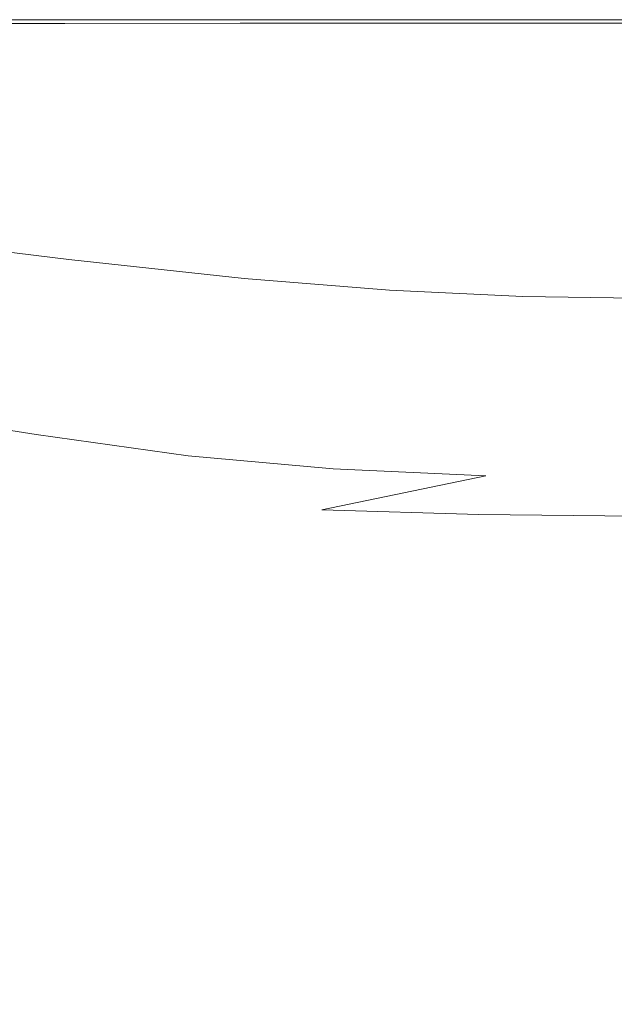
# Model space of a CAD drawing. Extents: x -873 to 873, y -375 to 376.
# Drawn here: x -239 to -17, y 8 to 374 of the extents above; entities that cross this region are included whole.
import ezdxf

# ---------------------------------------------------------------- set-up
doc = ezdxf.new("R2010")
doc.units = 0
doc.header["$LTSCALE"] = 500
doc.header["$MEASUREMENT"] = 0
doc.layers.add('EXC-CERAMIKA', color=7, linetype='Continuous')

msp = doc.modelspace()

# ---------------------------------------------------------------- linework, layer by layer
at = {"layer": 'EXC-CERAMIKA', "lineweight": 0}
for points, invisible_edges in [([(-221.95, 373.76, 194.27), (-288.3, 373.72, 204.65), (-221.95, 373.72, 204.61), (-221.95, 373.76, 194.27)], 15), ([(-288.3, 373.72, 204.65), (-221.95, 373.76, 194.27), (-288.3, 373.76, 194.3), (-288.3, 373.72, 204.65)], 15), ([(-288.3, 373.76, 194.3), (-221.95, 373.76, 180.85), (-288.3, 373.76, 180.88), (-288.3, 373.76, 194.3)], 13), ([(-221.95, 373.76, 180.85), (-288.3, 373.76, 194.3), (-221.95, 373.76, 194.27), (-221.95, 373.76, 180.85)], 15), ([(-221.95, 373.6, 208.82), (-288.3, 373.72, 204.65), (-288.3, 373.6, 208.85), (-221.95, 373.6, 208.82)], 15), ([(-288.3, 373.72, 204.65), (-221.95, 373.6, 208.82), (-221.95, 373.72, 204.61), (-288.3, 373.72, 204.65)], 15), ([(-221.95, 373.36, 209.87), (-288.3, 373.6, 208.85), (-288.3, 373.37, 209.91), (-221.95, 373.36, 209.87)], 15), ([(-288.3, 373.6, 208.85), (-221.95, 373.36, 209.87), (-221.95, 373.6, 208.82), (-288.3, 373.6, 208.85)], 15), ([(-156.69, 373.76, 194.33), (-221.95, 373.72, 204.61), (-156.69, 373.72, 204.68), (-156.69, 373.76, 194.33)], 15), ([(-221.95, 373.72, 204.61), (-156.69, 373.76, 194.33), (-221.95, 373.76, 194.27), (-221.95, 373.72, 204.61)], 15), ([(-221.95, 373.76, 194.27), (-156.69, 373.76, 180.91), (-221.95, 373.76, 180.85), (-221.95, 373.76, 194.27)], 13), ([(-156.69, 373.76, 180.91), (-221.95, 373.76, 194.27), (-156.69, 373.76, 194.33), (-156.69, 373.76, 180.91)], 15), ([(-221.95, 373.72, 204.61), (-156.69, 373.6, 208.89), (-156.69, 373.72, 204.68), (-221.95, 373.72, 204.61)], 15), ([(-156.69, 373.6, 208.89), (-221.95, 373.72, 204.61), (-221.95, 373.6, 208.82), (-156.69, 373.6, 208.89)], 15), ([(-221.95, 373.6, 208.82), (-156.69, 373.36, 209.94), (-156.69, 373.6, 208.89), (-221.95, 373.6, 208.82)], 15), ([(-156.69, 373.36, 209.94), (-221.95, 373.6, 208.82), (-221.95, 373.36, 209.87), (-156.69, 373.36, 209.94)], 15), ([(-102.16, 373.77, 194.63), (-156.69, 373.72, 204.68), (-102.16, 373.73, 204.98), (-102.16, 373.77, 194.63)], 15), ([(-156.69, 373.72, 204.68), (-102.16, 373.77, 194.63), (-156.69, 373.76, 194.33), (-156.69, 373.72, 204.68)], 15), ([(-156.69, 373.76, 194.33), (-102.16, 373.77, 181.21), (-156.69, 373.76, 180.91), (-156.69, 373.76, 194.33)], 13), ([(-102.16, 373.77, 181.21), (-156.69, 373.76, 194.33), (-102.16, 373.77, 194.63), (-102.16, 373.77, 181.21)], 15), ([(-156.69, 373.72, 204.68), (-102.16, 373.61, 209.19), (-102.16, 373.73, 204.98), (-156.69, 373.72, 204.68)], 15), ([(-102.16, 373.61, 209.19), (-156.69, 373.72, 204.68), (-156.69, 373.6, 208.89), (-102.16, 373.61, 209.19)], 15), ([(-156.69, 373.6, 208.89), (-102.16, 373.37, 210.24), (-102.16, 373.61, 209.19), (-156.69, 373.6, 208.89)], 15), ([(-102.16, 373.37, 210.24), (-156.69, 373.6, 208.89), (-156.69, 373.36, 209.94), (-102.16, 373.37, 210.24)], 15), ([(-52.03, 373.77, 194.95), (-102.16, 373.73, 204.98), (-52.03, 373.73, 205.29), (-52.03, 373.77, 194.95)], 15), ([(-102.16, 373.73, 204.98), (-52.03, 373.77, 194.95), (-102.16, 373.77, 194.63), (-102.16, 373.73, 204.98)], 15), ([(-102.16, 373.77, 194.63), (-52.03, 373.77, 181.52), (-102.16, 373.77, 181.21), (-102.16, 373.77, 194.63)], 13), ([(-52.03, 373.77, 181.52), (-102.16, 373.77, 194.63), (-52.03, 373.77, 194.95), (-52.03, 373.77, 181.52)], 15), ([(-102.16, 373.73, 204.98), (-52.03, 373.61, 209.5), (-52.03, 373.73, 205.29), (-102.16, 373.73, 204.98)], 15), ([(-52.03, 373.61, 209.5), (-102.16, 373.73, 204.98), (-102.16, 373.61, 209.19), (-52.03, 373.61, 209.5)], 15), ([(-102.16, 373.61, 209.19), (-52.03, 373.38, 210.55), (-52.03, 373.61, 209.5), (-102.16, 373.61, 209.19)], 15), ([(-52.03, 373.38, 210.55), (-102.16, 373.61, 209.19), (-102.16, 373.37, 210.24), (-52.03, 373.38, 210.55)], 15), ([(0.02, 373.77, 195.05), (-52.03, 373.73, 205.29), (0.02, 373.73, 205.4), (0.02, 373.77, 195.05)], 15), ([(-52.03, 373.73, 205.29), (0.02, 373.77, 195.05), (-52.03, 373.77, 194.95), (-52.03, 373.73, 205.29)], 15), ([(-52.03, 373.77, 194.95), (0.02, 373.77, 181.63), (-52.03, 373.77, 181.52), (-52.03, 373.77, 194.95)], 13), ([(0.02, 373.77, 181.63), (-52.03, 373.77, 194.95), (0.02, 373.77, 195.05), (0.02, 373.77, 181.63)], 15), ([(0.02, 373.62, 209.6), (-52.03, 373.73, 205.29), (-52.03, 373.61, 209.5), (0.02, 373.62, 209.6)], 15), ([(-52.03, 373.73, 205.29), (0.02, 373.62, 209.6), (0.02, 373.73, 205.4), (-52.03, 373.73, 205.29)], 15), ([(-52.03, 373.61, 209.5), (0.02, 373.38, 210.66), (0.02, 373.62, 209.6), (-52.03, 373.61, 209.5)], 15), ([(0.02, 373.38, 210.66), (-52.03, 373.61, 209.5), (-52.03, 373.38, 210.55), (0.02, 373.38, 210.66)], 15), ([(-221.95, 372.97, 210.76), (-288.3, 373.37, 209.91), (-288.3, 372.97, 210.8), (-221.95, 372.97, 210.76)], 15), ([(-288.3, 373.37, 209.91), (-221.95, 372.97, 210.76), (-221.95, 373.36, 209.87), (-288.3, 373.37, 209.91)], 15), ([(-221.95, 372.41, 211.49), (-288.3, 372.97, 210.8), (-288.3, 372.42, 211.53), (-221.95, 372.41, 211.49)], 15), ([(-288.3, 372.97, 210.8), (-221.95, 372.41, 211.49), (-221.95, 372.97, 210.76), (-288.3, 372.97, 210.8)], 15), ([(-221.95, 371.7, 212.06), (-288.3, 372.42, 211.53), (-288.3, 371.7, 212.09), (-221.95, 371.7, 212.06)], 15), ([(-288.3, 372.42, 211.53), (-221.95, 371.7, 212.06), (-221.95, 372.41, 211.49), (-288.3, 372.42, 211.53)], 11), ([(-221.95, 370.83, 212.47), (-288.3, 371.7, 212.09), (-288.3, 370.83, 212.5), (-221.95, 370.83, 212.47)], 15), ([(-288.3, 371.7, 212.09), (-221.95, 370.83, 212.47), (-221.95, 371.7, 212.06), (-288.3, 371.7, 212.09)], 15), ([(-221.95, 369.8, 212.71), (-288.3, 370.83, 212.5), (-288.3, 369.81, 212.74), (-221.95, 369.8, 212.71)], 15), ([(-288.3, 370.83, 212.5), (-221.95, 369.8, 212.71), (-221.95, 370.83, 212.47), (-288.3, 370.83, 212.5)], 15), ([(-221.95, 373.36, 209.87), (-156.69, 372.97, 210.83), (-156.69, 373.36, 209.94), (-221.95, 373.36, 209.87)], 15), ([(-156.69, 372.97, 210.83), (-221.95, 373.36, 209.87), (-221.95, 372.97, 210.76), (-156.69, 372.97, 210.83)], 15), ([(-221.95, 372.97, 210.76), (-156.69, 372.42, 211.56), (-156.69, 372.97, 210.83), (-221.95, 372.97, 210.76)], 15), ([(-156.69, 372.42, 211.56), (-221.95, 372.97, 210.76), (-221.95, 372.41, 211.49), (-156.69, 372.42, 211.56)], 15), ([(-221.95, 372.41, 211.49), (-156.69, 371.7, 212.13), (-156.69, 372.42, 211.56), (-221.95, 372.41, 211.49)], 11), ([(-156.69, 371.7, 212.13), (-221.95, 372.41, 211.49), (-221.95, 371.7, 212.06), (-156.69, 371.7, 212.13)], 15), ([(-221.95, 371.7, 212.06), (-156.69, 370.83, 212.53), (-156.69, 371.7, 212.13), (-221.95, 371.7, 212.06)], 15), ([(-156.69, 370.83, 212.53), (-221.95, 371.7, 212.06), (-221.95, 370.83, 212.47), (-156.69, 370.83, 212.53)], 15), ([(-221.95, 370.83, 212.47), (-156.69, 369.81, 212.78), (-156.69, 370.83, 212.53), (-221.95, 370.83, 212.47)], 15), ([(-156.69, 369.81, 212.78), (-221.95, 370.83, 212.47), (-221.95, 369.8, 212.71), (-156.69, 369.81, 212.78)], 15), ([(-156.69, 373.36, 209.94), (-102.16, 372.98, 211.13), (-102.16, 373.37, 210.24), (-156.69, 373.36, 209.94)], 15), ([(-102.16, 372.98, 211.13), (-156.69, 373.36, 209.94), (-156.69, 372.97, 210.83), (-102.16, 372.98, 211.13)], 15), ([(-156.69, 372.97, 210.83), (-102.16, 372.42, 211.86), (-102.16, 372.98, 211.13), (-156.69, 372.97, 210.83)], 15), ([(-102.16, 372.42, 211.86), (-156.69, 372.97, 210.83), (-156.69, 372.42, 211.56), (-102.16, 372.42, 211.86)], 15), ([(-102.16, 371.71, 212.43), (-156.69, 372.42, 211.56), (-156.69, 371.7, 212.13), (-102.16, 371.71, 212.43)], 15), ([(-156.69, 372.42, 211.56), (-102.16, 371.71, 212.43), (-102.16, 372.42, 211.86), (-156.69, 372.42, 211.56)], 11), ([(-156.69, 371.7, 212.13), (-102.16, 370.84, 212.83), (-102.16, 371.71, 212.43), (-156.69, 371.7, 212.13)], 15), ([(-102.16, 370.84, 212.83), (-156.69, 371.7, 212.13), (-156.69, 370.83, 212.53), (-102.16, 370.84, 212.83)], 15), ([(-156.69, 370.83, 212.53), (-102.16, 369.81, 213.08), (-102.16, 370.84, 212.83), (-156.69, 370.83, 212.53)], 15), ([(-102.16, 369.81, 213.08), (-156.69, 370.83, 212.53), (-156.69, 369.81, 212.78), (-102.16, 369.81, 213.08)], 15), ([(-102.16, 373.37, 210.24), (-52.03, 372.98, 211.44), (-52.03, 373.38, 210.55), (-102.16, 373.37, 210.24)], 15), ([(-52.03, 372.98, 211.44), (-102.16, 373.37, 210.24), (-102.16, 372.98, 211.13), (-52.03, 372.98, 211.44)], 15), ([(-102.16, 372.98, 211.13), (-52.03, 372.43, 212.17), (-52.03, 372.98, 211.44), (-102.16, 372.98, 211.13)], 15), ([(-52.03, 372.43, 212.17), (-102.16, 372.98, 211.13), (-102.16, 372.42, 211.86), (-52.03, 372.43, 212.17)], 15), ([(-102.16, 372.42, 211.86), (-52.03, 371.72, 212.74), (-52.03, 372.43, 212.17), (-102.16, 372.42, 211.86)], 11), ([(-52.03, 371.72, 212.74), (-102.16, 372.42, 211.86), (-102.16, 371.71, 212.43), (-52.03, 371.72, 212.74)], 15), ([(-102.16, 371.71, 212.43), (-52.03, 370.85, 213.14), (-52.03, 371.72, 212.74), (-102.16, 371.71, 212.43)], 15), ([(-52.03, 370.85, 213.14), (-102.16, 371.71, 212.43), (-102.16, 370.84, 212.83), (-52.03, 370.85, 213.14)], 15), ([(-102.16, 370.84, 212.83), (-52.03, 369.82, 213.39), (-52.03, 370.85, 213.14), (-102.16, 370.84, 212.83)], 15), ([(-52.03, 369.82, 213.39), (-102.16, 370.84, 212.83), (-102.16, 369.81, 213.08), (-52.03, 369.82, 213.39)], 15), ([(0.02, 372.98, 211.55), (-52.03, 373.38, 210.55), (-52.03, 372.98, 211.44), (0.02, 372.98, 211.55)], 15), ([(-52.03, 373.38, 210.55), (0.02, 372.98, 211.55), (0.02, 373.38, 210.66), (-52.03, 373.38, 210.55)], 15), ([(0.02, 372.43, 212.28), (-52.03, 372.98, 211.44), (-52.03, 372.43, 212.17), (0.02, 372.43, 212.28)], 15), ([(-52.03, 372.98, 211.44), (0.02, 372.43, 212.28), (0.02, 372.98, 211.55), (-52.03, 372.98, 211.44)], 15), ([(0.02, 371.72, 212.84), (-52.03, 372.43, 212.17), (-52.03, 371.72, 212.74), (0.02, 371.72, 212.84)], 15), ([(-52.03, 372.43, 212.17), (0.02, 371.72, 212.84), (0.02, 372.43, 212.28), (-52.03, 372.43, 212.17)], 11), ([(0.02, 370.85, 213.25), (-52.03, 371.72, 212.74), (-52.03, 370.85, 213.14), (0.02, 370.85, 213.25)], 15), ([(-52.03, 371.72, 212.74), (0.02, 370.85, 213.25), (0.02, 371.72, 212.84), (-52.03, 371.72, 212.74)], 15), ([(0.02, 369.82, 213.49), (-52.03, 370.85, 213.14), (-52.03, 369.82, 213.39), (0.02, 369.82, 213.49)], 15), ([(-52.03, 370.85, 213.14), (0.02, 369.82, 213.49), (0.02, 370.85, 213.25), (-52.03, 370.85, 213.14)], 15), ([(-221.95, 364.4, 212.83), (-288.3, 369.81, 212.74), (-288.3, 364.4, 212.86), (-221.95, 364.4, 212.83)], 15), ([(-288.3, 369.81, 212.74), (-221.95, 364.4, 212.83), (-221.95, 369.8, 212.71), (-288.3, 369.81, 212.74)], 15), ([(-221.95, 369.8, 212.71), (-156.69, 364.4, 212.9), (-156.69, 369.81, 212.78), (-221.95, 369.8, 212.71)], 15), ([(-156.69, 364.4, 212.9), (-221.95, 369.8, 212.71), (-221.95, 364.4, 212.83), (-156.69, 364.4, 212.9)], 15), ([(-102.16, 364.41, 213.2), (-156.69, 369.81, 212.78), (-156.69, 364.4, 212.9), (-102.16, 364.41, 213.2)], 15), ([(-156.69, 369.81, 212.78), (-102.16, 364.41, 213.2), (-102.16, 369.81, 213.08), (-156.69, 369.81, 212.78)], 15), ([(-102.16, 369.81, 213.08), (-52.03, 364.41, 213.51), (-52.03, 369.82, 213.39), (-102.16, 369.81, 213.08)], 15), ([(-52.03, 364.41, 213.51), (-102.16, 369.81, 213.08), (-102.16, 364.41, 213.2), (-52.03, 364.41, 213.51)], 15), ([(0.02, 364.41, 213.61), (-52.03, 369.82, 213.39), (-52.03, 364.41, 213.51), (0.02, 364.41, 213.61)], 15), ([(-52.03, 369.82, 213.39), (0.02, 364.41, 213.61), (0.02, 369.82, 213.49), (-52.03, 369.82, 213.39)], 15), ([(-221.95, 350.4, 212.87), (-288.3, 364.4, 212.86), (-288.3, 350.4, 212.9), (-221.95, 350.4, 212.87)], 15), ([(-288.3, 364.4, 212.86), (-221.95, 350.4, 212.87), (-221.95, 364.4, 212.83), (-288.3, 364.4, 212.86)], 15), ([(-221.95, 364.4, 212.83), (-156.69, 350.4, 212.94), (-156.69, 364.4, 212.9), (-221.95, 364.4, 212.83)], 15), ([(-156.69, 350.4, 212.94), (-221.95, 364.4, 212.83), (-221.95, 350.4, 212.87), (-156.69, 350.4, 212.94)], 15), ([(-156.69, 364.4, 212.9), (-102.16, 350.4, 213.24), (-102.16, 364.41, 213.2), (-156.69, 364.4, 212.9)], 15), ([(-102.16, 350.4, 213.24), (-156.69, 364.4, 212.9), (-156.69, 350.4, 212.94), (-102.16, 350.4, 213.24)], 15), ([(-102.16, 364.41, 213.2), (-52.03, 350.41, 213.55), (-52.03, 364.41, 213.51), (-102.16, 364.41, 213.2)], 15), ([(-52.03, 350.41, 213.55), (-102.16, 364.41, 213.2), (-102.16, 350.4, 213.24), (-52.03, 350.41, 213.55)], 15), ([(0.02, 350.41, 213.65), (-52.03, 364.41, 213.51), (-52.03, 350.41, 213.55), (0.02, 350.41, 213.65)], 15), ([(-52.03, 364.41, 213.51), (0.02, 350.41, 213.65), (0.02, 364.41, 213.61), (-52.03, 364.41, 213.51)], 15), ([(-221.95, 335.89, 212.87), (-288.3, 350.4, 212.9), (-288.3, 335.9, 212.9), (-221.95, 335.89, 212.87)], 15), ([(-288.3, 350.4, 212.9), (-221.95, 335.89, 212.87), (-221.95, 350.4, 212.87), (-288.3, 350.4, 212.9)], 15), ([(-221.95, 350.4, 212.87), (-156.69, 335.9, 212.94), (-156.69, 350.4, 212.94), (-221.95, 350.4, 212.87)], 15), ([(-156.69, 335.9, 212.94), (-221.95, 350.4, 212.87), (-221.95, 335.89, 212.87), (-156.69, 335.9, 212.94)], 15), ([(-102.16, 335.9, 213.24), (-156.69, 350.4, 212.94), (-156.69, 335.9, 212.94), (-102.16, 335.9, 213.24)], 15), ([(-156.69, 350.4, 212.94), (-102.16, 335.9, 213.24), (-102.16, 350.4, 213.24), (-156.69, 350.4, 212.94)], 15), ([(-102.16, 350.4, 213.24), (-52.03, 335.91, 213.55), (-52.03, 350.41, 213.55), (-102.16, 350.4, 213.24)], 15), ([(-52.03, 335.91, 213.55), (-102.16, 350.4, 213.24), (-102.16, 335.9, 213.24), (-52.03, 335.91, 213.55)], 15), ([(0.02, 335.91, 213.65), (-52.03, 350.41, 213.55), (-52.03, 335.91, 213.55), (0.02, 335.91, 213.65)], 15), ([(-52.03, 350.41, 213.55), (0.02, 335.91, 213.65), (0.02, 350.41, 213.65), (-52.03, 350.41, 213.55)], 15), ([(-288.3, 328.99, 212.9), (-221.95, 335.89, 212.87), (-288.3, 335.9, 212.9), (-288.3, 328.99, 212.9)], 15), ([(-221.95, 335.89, 212.87), (-288.3, 328.99, 212.9), (-221.95, 328.99, 212.87), (-221.95, 335.89, 212.87)], 15), ([(-221.95, 328.99, 212.87), (-156.69, 335.9, 212.94), (-221.95, 335.89, 212.87), (-221.95, 328.99, 212.87)], 15), ([(-156.69, 335.9, 212.94), (-221.95, 328.99, 212.87), (-156.69, 328.99, 212.94), (-156.69, 335.9, 212.94)], 15), ([(-156.69, 328.99, 212.94), (-102.16, 335.9, 213.24), (-156.69, 335.9, 212.94), (-156.69, 328.99, 212.94)], 15), ([(-102.16, 335.9, 213.24), (-156.69, 328.99, 212.94), (-102.16, 328.99, 213.24), (-102.16, 335.9, 213.24)], 15), ([(-102.16, 328.99, 213.24), (-52.03, 335.91, 213.55), (-102.16, 335.9, 213.24), (-102.16, 328.99, 213.24)], 15), ([(-52.03, 335.91, 213.55), (-102.16, 328.99, 213.24), (-52.03, 329, 213.55), (-52.03, 335.91, 213.55)], 15), ([(-52.03, 329, 213.55), (0.02, 335.91, 213.65), (-52.03, 335.91, 213.55), (-52.03, 329, 213.55)], 15), ([(0.02, 335.91, 213.65), (-52.03, 329, 213.55), (0.02, 329, 213.65), (0.02, 335.91, 213.65)], 15), ([(-288.23, 325, 211.2), (-221.95, 328.99, 212.87), (-288.3, 328.99, 212.9), (-288.23, 325, 211.2)], 15), ([(-221.95, 328.99, 212.87), (-288.23, 325, 211.2), (-221.87, 324.59, 210.84), (-221.95, 328.99, 212.87)], 15), ([(-221.87, 324.59, 210.84), (-156.69, 328.99, 212.94), (-221.95, 328.99, 212.87), (-221.87, 324.59, 210.84)], 15), ([(-156.69, 328.99, 212.94), (-221.87, 324.59, 210.84), (-156.62, 324.24, 210.62), (-156.69, 328.99, 212.94)], 15), ([(-156.62, 324.24, 210.62), (-102.16, 328.99, 213.24), (-156.69, 328.99, 212.94), (-156.62, 324.24, 210.62)], 15), ([(-102.16, 328.99, 213.24), (-156.62, 324.24, 210.62), (-102.1, 324.02, 210.7), (-102.16, 328.99, 213.24)], 15), ([(-102.1, 324.02, 210.7), (-52.03, 329, 213.55), (-102.16, 328.99, 213.24), (-102.1, 324.02, 210.7)], 15), ([(-52.03, 329, 213.55), (-102.1, 324.02, 210.7), (-52, 323.91, 210.87), (-52.03, 329, 213.55)], 15), ([(-52, 323.91, 210.87), (0.02, 329, 213.65), (-52.03, 329, 213.55), (-52, 323.91, 210.87)], 15), ([(0.02, 329, 213.65), (-52, 323.91, 210.87), (0.02, 323.88, 210.93), (0.02, 329, 213.65)], 15), ([(-221.65, 317.61, 204.74), (-288.23, 325, 211.2), (-288.04, 319.24, 206.1), (-221.65, 317.61, 204.74)], 15), ([(-288.23, 325, 211.2), (-221.65, 317.61, 204.74), (-221.87, 324.59, 210.84), (-288.23, 325, 211.2)], 15), ([(-221.87, 324.59, 210.84), (-156.4, 316.21, 203.66), (-156.62, 324.24, 210.62), (-221.87, 324.59, 210.84)], 15), ([(-156.4, 316.21, 203.66), (-221.87, 324.59, 210.84), (-221.65, 317.61, 204.74), (-156.4, 316.21, 203.66)], 15), ([(-101.94, 315.34, 203.08), (-156.62, 324.24, 210.62), (-156.4, 316.21, 203.66), (-101.94, 315.34, 203.08)], 15), ([(-156.62, 324.24, 210.62), (-101.94, 315.34, 203.08), (-102.1, 324.02, 210.7), (-156.62, 324.24, 210.62)], 15), ([(-102.1, 324.02, 210.7), (-51.92, 314.88, 202.83), (-52, 323.91, 210.87), (-102.1, 324.02, 210.7)], 15), ([(-51.92, 314.88, 202.83), (-102.1, 324.02, 210.7), (-101.94, 315.34, 203.08), (-51.92, 314.88, 202.83)], 15), ([(0.02, 314.73, 202.75), (-52, 323.91, 210.87), (-51.92, 314.88, 202.83), (0.02, 314.73, 202.75)], 15), ([(-52, 323.91, 210.87), (0.02, 314.73, 202.75), (0.02, 323.88, 210.93), (-52, 323.91, 210.87)], 15), ([(-221.35, 309.35, 196.61), (-288.04, 319.24, 206.1), (-287.79, 312.62, 199.3), (-221.35, 309.35, 196.61)], 15), ([(-288.04, 319.24, 206.1), (-221.35, 309.35, 196.61), (-221.65, 317.61, 204.74), (-288.04, 319.24, 206.1)], 15), ([(-221.65, 317.61, 204.74), (-156.11, 306.54, 194.38), (-156.4, 316.21, 203.66), (-221.65, 317.61, 204.74)], 15), ([(-156.11, 306.54, 194.38), (-221.65, 317.61, 204.74), (-221.35, 309.35, 196.61), (-156.11, 306.54, 194.38)], 15), ([(-101.72, 304.79, 192.92), (-156.4, 316.21, 203.66), (-156.11, 306.54, 194.38), (-101.72, 304.79, 192.92)], 15), ([(-156.4, 316.21, 203.66), (-101.72, 304.79, 192.92), (-101.94, 315.34, 203.08), (-156.4, 316.21, 203.66)], 15), ([(-101.94, 315.34, 203.08), (-51.81, 303.87, 192.12), (-51.92, 314.88, 202.83), (-101.94, 315.34, 203.08)], 15), ([(-51.81, 303.87, 192.12), (-101.94, 315.34, 203.08), (-101.72, 304.79, 192.92), (-51.81, 303.87, 192.12)], 15), ([(-221.05, 301.08, 188.47), (-287.79, 312.62, 199.3), (-287.54, 305.99, 192.49), (-221.05, 301.08, 188.47)], 15), ([(-287.79, 312.62, 199.3), (-221.05, 301.08, 188.47), (-221.35, 309.35, 196.61), (-287.79, 312.62, 199.3)], 15), ([(0.02, 303.57, 191.85), (-51.92, 314.88, 202.83), (-51.81, 303.87, 192.12), (0.02, 303.57, 191.85)], 15), ([(-51.92, 314.88, 202.83), (0.02, 303.57, 191.85), (0.02, 314.73, 202.75), (-51.92, 314.88, 202.83)], 15), ([(-221.35, 309.35, 196.61), (-155.82, 296.88, 185.1), (-156.11, 306.54, 194.38), (-221.35, 309.35, 196.61)], 15), ([(-155.82, 296.88, 185.1), (-221.35, 309.35, 196.61), (-221.05, 301.08, 188.47), (-155.82, 296.88, 185.1)], 15), ([(-220.75, 292.82, 180.34), (-287.54, 305.99, 192.49), (-287.28, 299.36, 185.69), (-220.75, 292.82, 180.34)], 15), ([(-287.54, 305.99, 192.49), (-220.75, 292.82, 180.34), (-221.05, 301.08, 188.47), (-287.54, 305.99, 192.49)], 15), ([(-101.51, 294.25, 182.77), (-156.11, 306.54, 194.38), (-155.82, 296.88, 185.1), (-101.51, 294.25, 182.77)], 15), ([(-156.11, 306.54, 194.38), (-101.51, 294.25, 182.77), (-101.72, 304.79, 192.92), (-156.11, 306.54, 194.38)], 15), ([(-101.72, 304.79, 192.92), (-51.7, 292.87, 181.4), (-51.81, 303.87, 192.12), (-101.72, 304.79, 192.92)], 15), ([(-51.7, 292.87, 181.4), (-101.72, 304.79, 192.92), (-101.51, 294.25, 182.77), (-51.7, 292.87, 181.4)], 15), ([(-221.05, 301.08, 188.47), (-155.53, 287.21, 175.82), (-155.82, 296.88, 185.1), (-221.05, 301.08, 188.47)], 15), ([(-155.53, 287.21, 175.82), (-221.05, 301.08, 188.47), (-220.75, 292.82, 180.34), (-155.53, 287.21, 175.82)], 15), ([(0.02, 292.41, 180.95), (-51.81, 303.87, 192.12), (-51.7, 292.87, 181.4), (0.02, 292.41, 180.95)], 15), ([(-51.81, 303.87, 192.12), (0.02, 292.41, 180.95), (0.02, 303.57, 191.85), (-51.81, 303.87, 192.12)], 15), ([(-220.46, 284.56, 172.21), (-287.28, 299.36, 185.69), (-287.03, 292.73, 178.88), (-220.46, 284.56, 172.21)], 11), ([(-287.28, 299.36, 185.69), (-220.46, 284.56, 172.21), (-220.75, 292.82, 180.34), (-287.28, 299.36, 185.69)], 15), ([(-101.29, 283.71, 172.61), (-155.82, 296.88, 185.1), (-155.53, 287.21, 175.82), (-101.29, 283.71, 172.61)], 15), ([(-155.82, 296.88, 185.1), (-101.29, 283.71, 172.61), (-101.51, 294.25, 182.77), (-155.82, 296.88, 185.1)], 15), ([(-101.51, 294.25, 182.77), (-51.59, 281.86, 170.69), (-51.7, 292.87, 181.4), (-101.51, 294.25, 182.77)], 15), ([(-51.59, 281.86, 170.69), (-101.51, 294.25, 182.77), (-101.29, 283.71, 172.61), (-51.59, 281.86, 170.69)], 15), ([(-220.24, 278.1, 163.73), (-287.03, 292.73, 178.88), (-286.81, 287.49, 171.42), (-220.24, 278.1, 163.73)], 15), ([(-287.03, 292.73, 178.88), (-220.24, 278.1, 163.73), (-220.46, 284.56, 172.21), (-287.03, 292.73, 178.88)], 15), ([(-220.75, 292.82, 180.34), (-155.24, 277.55, 166.54), (-155.53, 287.21, 175.82), (-220.75, 292.82, 180.34)], 15), ([(-155.24, 277.55, 166.54), (-220.75, 292.82, 180.34), (-220.46, 284.56, 172.21), (-155.24, 277.55, 166.54)], 15), ([(0.02, 281.25, 170.05), (-51.7, 292.87, 181.4), (-51.59, 281.86, 170.69), (0.02, 281.25, 170.05)], 15), ([(-51.7, 292.87, 181.4), (0.02, 281.25, 170.05), (0.02, 292.41, 180.95), (-51.7, 292.87, 181.4)], 15), ([(-286.64, 285.03, 162.62), (-220.24, 278.1, 163.73), (-286.81, 287.49, 171.42), (-286.64, 285.03, 162.62)], 15), ([(-101.07, 273.16, 162.45), (-155.53, 287.21, 175.82), (-155.24, 277.55, 166.54), (-101.07, 273.16, 162.45)], 11), ([(-155.53, 287.21, 175.82), (-101.07, 273.16, 162.45), (-101.29, 283.71, 172.61), (-155.53, 287.21, 175.82)], 15), ([(-220.24, 278.1, 163.73), (-286.64, 285.03, 162.62), (-220.19, 275.27, 154.56), (-220.24, 278.1, 163.73)], 15), ([(-286.29, 282.46, 139.7), (-220.19, 275.27, 154.56), (-286.64, 285.03, 162.62), (-286.29, 282.46, 139.7)], 15), ([(-220.19, 275.27, 154.56), (-286.29, 282.46, 139.7), (-220.25, 272.8, 131.49), (-220.19, 275.27, 154.56)], 15), ([(-220.4, 267.42, 81.34), (-286.29, 282.46, 139.7), (-285.54, 276.86, 89.85), (-220.4, 267.42, 81.34)], 15), ([(-286.29, 282.46, 139.7), (-220.4, 267.42, 81.34), (-220.25, 272.8, 131.49), (-286.29, 282.46, 139.7)], 15), ([(-220.46, 284.56, 172.21), (-155.07, 270.06, 157.19), (-155.24, 277.55, 166.54), (-220.46, 284.56, 172.21)], 11), ([(-155.07, 270.06, 157.19), (-220.46, 284.56, 172.21), (-220.24, 278.1, 163.73), (-155.07, 270.06, 157.19)], 15), ([(-101.29, 283.71, 172.61), (-51.48, 270.86, 159.97), (-51.59, 281.86, 170.69), (-101.29, 283.71, 172.61)], 15), ([(-51.48, 270.86, 159.97), (-101.29, 283.71, 172.61), (-101.07, 273.16, 162.45), (-51.48, 270.86, 159.97)], 15), ([(0.02, 270.09, 159.15), (-51.59, 281.86, 170.69), (-51.48, 270.86, 159.97), (0.02, 270.09, 159.15)], 11), ([(-51.59, 281.86, 170.69), (0.02, 270.09, 159.15), (0.02, 281.25, 170.05), (-51.59, 281.86, 170.69)], 15), ([(-221.21, 259.19, 11.34), (-285.54, 276.86, 89.85), (-284.57, 268.33, 18.99), (-221.21, 259.19, 11.34)], 15), ([(-285.54, 276.86, 89.85), (-221.21, 259.19, 11.34), (-220.4, 267.42, 81.34), (-285.54, 276.86, 89.85)], 15), ([(-220.25, 272.8, 131.49), (-155.17, 266.94, 147.7), (-220.19, 275.27, 154.56), (-220.25, 272.8, 131.49)], 15), ([(-220.19, 275.27, 154.56), (-155.07, 270.06, 157.19), (-220.24, 278.1, 163.73), (-220.19, 275.27, 154.56)], 15), ([(-155.07, 270.06, 157.19), (-220.19, 275.27, 154.56), (-155.17, 266.94, 147.7), (-155.07, 270.06, 157.19)], 15), ([(-100.98, 265.04, 152.46), (-155.24, 277.55, 166.54), (-155.07, 270.06, 157.19), (-100.98, 265.04, 152.46)], 15), ([(-155.24, 277.55, 166.54), (-100.98, 265.04, 152.46), (-101.07, 273.16, 162.45), (-155.24, 277.55, 166.54)], 15), ([(-156.92, 259.67, 74.16), (-220.25, 272.8, 131.49), (-220.4, 267.42, 81.34), (-156.92, 259.67, 74.16)], 15), ([(-155.17, 266.94, 147.7), (-220.25, 272.8, 131.49), (-155.72, 264.65, 124.54), (-155.17, 266.94, 147.7)], 15), ([(-220.25, 272.8, 131.49), (-156.92, 259.67, 74.16), (-155.72, 264.65, 124.54), (-220.25, 272.8, 131.49)], 15), ([(-101.07, 273.16, 162.45), (-51.45, 262.4, 149.59), (-51.48, 270.86, 159.97), (-101.07, 273.16, 162.45)], 11), ([(-51.45, 262.4, 149.59), (-101.07, 273.16, 162.45), (-100.98, 265.04, 152.46), (-51.45, 262.4, 149.59)], 15), ([(-283.56, 256.95, -66.96), (-221.21, 259.19, 11.34), (-284.57, 268.33, 18.99), (-283.56, 256.95, -66.96)], 15), ([(-159.48, 251.72, 4.89), (-220.4, 267.42, 81.34), (-221.21, 259.19, 11.34), (-159.48, 251.72, 4.89)], 15), ([(-220.4, 267.42, 81.34), (-159.48, 251.72, 4.89), (-156.92, 259.67, 74.16), (-220.4, 267.42, 81.34)], 15), ([(-155.17, 266.94, 147.7), (-100.98, 265.04, 152.46), (-155.07, 270.06, 157.19), (-155.17, 266.94, 147.7)], 15), ([(0.02, 261.52, 148.63), (-51.48, 270.86, 159.97), (-51.45, 262.4, 149.59), (0.02, 261.52, 148.63)], 15), ([(-51.48, 270.86, 159.97), (0.02, 261.52, 148.63), (0.02, 270.09, 159.15), (-51.48, 270.86, 159.97)], 15), ([(-103.45, 255.12, 69.84), (-155.72, 264.65, 124.54), (-156.92, 259.67, 74.16), (-103.45, 255.12, 69.84)], 15), ([(-155.72, 264.65, 124.54), (-101.15, 261.76, 142.81), (-155.17, 266.94, 147.7), (-155.72, 264.65, 124.54)], 15), ([(-101.15, 261.76, 142.81), (-155.72, 264.65, 124.54), (-101.88, 259.67, 119.82), (-101.15, 261.76, 142.81)], 15), ([(-155.72, 264.65, 124.54), (-103.45, 255.12, 69.84), (-101.88, 259.67, 119.82), (-155.72, 264.65, 124.54)], 15), ([(-100.98, 265.04, 152.46), (-155.17, 266.94, 147.7), (-101.15, 261.76, 142.81), (-100.98, 265.04, 152.46)], 15), ([(-101.15, 261.76, 142.81), (-51.45, 262.4, 149.59), (-100.98, 265.04, 152.46), (-101.15, 261.76, 142.81)], 15), ([(-101.88, 259.67, 119.82), (-51.6, 259.05, 139.87), (-101.15, 261.76, 142.81), (-101.88, 259.67, 119.82)], 15), ([(-51.45, 262.4, 149.59), (-101.15, 261.76, 142.81), (-51.6, 259.05, 139.87), (-51.45, 262.4, 149.59)], 15), ([(0.02, 258.15, 138.89), (-51.45, 262.4, 149.59), (-51.6, 259.05, 139.87), (0.02, 258.15, 138.89)], 15), ([(-51.45, 262.4, 149.59), (0.02, 258.15, 138.89), (0.02, 261.52, 148.63), (-51.45, 262.4, 149.59)], 15), ([(-284.51, 243.36, -143.27), (-223.27, 248.13, -71.29), (-283.56, 256.95, -66.96), (-284.51, 243.36, -143.27)], 15), ([(-221.21, 259.19, 11.34), (-283.56, 256.95, -66.96), (-223.27, 248.13, -71.29), (-221.21, 259.19, 11.34)], 15), ([(-223.27, 248.13, -71.29), (-159.48, 251.72, 4.89), (-221.21, 259.19, 11.34), (-223.27, 248.13, -71.29)], 15), ([(-106.37, 247.36, 1.4), (-156.92, 259.67, 74.16), (-159.48, 251.72, 4.89), (-106.37, 247.36, 1.4)], 15), ([(-156.92, 259.67, 74.16), (-106.37, 247.36, 1.4), (-103.45, 255.12, 69.84), (-156.92, 259.67, 74.16)], 15), ([(-53.36, 252.92, 67.68), (-101.88, 259.67, 119.82), (-103.45, 255.12, 69.84), (-53.36, 252.92, 67.68)], 15), ([(-51.6, 259.05, 139.87), (-101.88, 259.67, 119.82), (-52.15, 257.12, 117.13), (-51.6, 259.05, 139.87)], 15), ([(-101.88, 259.67, 119.82), (-53.36, 252.92, 67.68), (-52.15, 257.12, 117.13), (-101.88, 259.67, 119.82)], 15), ([(0.02, 252.18, 66.96), (-52.15, 257.12, 117.13), (-53.36, 252.92, 67.68), (0.02, 252.18, 66.96)], 15), ([(0.02, 256.27, 116.23), (-51.6, 259.05, 139.87), (-52.15, 257.12, 117.13), (0.02, 256.27, 116.23)], 15), ([(-52.15, 257.12, 117.13), (0.02, 252.18, 66.96), (0.02, 256.27, 116.23), (-52.15, 257.12, 117.13)], 15), ([(-51.6, 259.05, 139.87), (0.02, 256.27, 116.23), (0.02, 258.15, 138.89), (-51.6, 259.05, 139.87)], 15), ([(-55.38, 245.24, -0.1), (-103.45, 255.12, 69.84), (-106.37, 247.36, 1.4), (-55.38, 245.24, -0.1)], 15), ([(-103.45, 255.12, 69.84), (-55.38, 245.24, -0.1), (-53.36, 252.92, 67.68), (-103.45, 255.12, 69.84)], 15), ([(0.02, 244.53, -0.6), (-53.36, 252.92, 67.68), (-55.38, 245.24, -0.1), (0.02, 244.53, -0.6)], 15), ([(-53.36, 252.92, 67.68), (0.02, 244.53, -0.6), (0.02, 252.18, 66.96), (-53.36, 252.92, 67.68)], 15), ([(-159.48, 251.72, 4.89), (-223.27, 248.13, -71.29), (-164.14, 240.53, -74.96), (-159.48, 251.72, 4.89)], 15), ([(-164.14, 240.53, -74.96), (-106.37, 247.36, 1.4), (-159.48, 251.72, 4.89), (-164.14, 240.53, -74.96)], 15), ([(-223.27, 248.13, -71.29), (-284.51, 243.36, -143.27), (-226.97, 234.75, -144.18), (-223.27, 248.13, -71.29)], 15), ([(-226.97, 234.75, -144.18), (-164.14, 240.53, -74.96), (-223.27, 248.13, -71.29), (-226.97, 234.75, -144.18)], 15), ([(-106.37, 247.36, 1.4), (-164.14, 240.53, -74.96), (-111.13, 235.58, -76.95), (-106.37, 247.36, 1.4)], 15), ([(-111.13, 235.58, -76.95), (-55.38, 245.24, -0.1), (-106.37, 247.36, 1.4), (-111.13, 235.58, -76.95)], 15), ([(-289.42, 228.2, -185.19), (-226.97, 234.75, -144.18), (-284.51, 243.36, -143.27), (-289.42, 228.2, -185.19)], 15), ([(-55.38, 245.24, -0.1), (-111.13, 235.58, -76.95), (-58.37, 232.86, -77.81), (-55.38, 245.24, -0.1)], 15), ([(0.02, 231.96, -78.1), (-55.38, 245.24, -0.1), (-58.37, 232.86, -77.81), (0.02, 231.96, -78.1)], 15), ([(-55.38, 245.24, -0.1), (0.02, 231.96, -78.1), (0.02, 244.53, -0.6), (-55.38, 245.24, -0.1)], 15), ([(-164.14, 240.53, -74.96), (-226.97, 234.75, -144.18), (-169.97, 226.9, -144.98), (-164.14, 240.53, -74.96)], 15), ([(-169.97, 226.9, -144.98), (-111.13, 235.58, -76.95), (-164.14, 240.53, -74.96), (-169.97, 226.9, -144.98)], 15), ([(-226.97, 234.75, -144.18), (-289.42, 228.2, -185.19), (-232.68, 219.51, -184.96), (-226.97, 234.75, -144.18)], 13), ([(-232.68, 219.51, -184.96), (-169.97, 226.9, -144.98), (-226.97, 234.75, -144.18), (-232.68, 219.51, -184.96)], 15), ([(-111.13, 235.58, -76.95), (-169.97, 226.9, -144.98), (-116.71, 221.47, -145.52), (-111.13, 235.58, -76.95)], 15), ([(-116.71, 221.47, -145.52), (-58.37, 232.86, -77.81), (-111.13, 235.58, -76.95), (-116.71, 221.47, -145.52)], 15), ([(-58.37, 232.86, -77.81), (-116.71, 221.47, -145.52), (-61.83, 218.32, -145.83), (-58.37, 232.86, -77.81)], 15), ([(0.02, 217.27, -145.94), (-58.37, 232.86, -77.81), (-61.83, 218.32, -145.83), (0.02, 217.27, -145.94)], 15), ([(-58.37, 232.86, -77.81), (0.02, 217.27, -145.94), (0.02, 231.96, -78.1), (-58.37, 232.86, -77.81)], 15), ([(-295.14, 212.35, -203.73), (-232.68, 219.51, -184.96), (-289.42, 228.2, -185.19), (-295.14, 212.35, -203.73)], 15), ([(-169.97, 226.9, -144.98), (-232.68, 219.51, -184.96), (-176.03, 211.61, -184.78), (-169.97, 226.9, -144.98)], 13), ([(-176.03, 211.61, -184.78), (-116.71, 221.47, -145.52), (-169.97, 226.9, -144.98), (-176.03, 211.61, -184.78)], 15), ([(-116.71, 221.47, -145.52), (-176.03, 211.61, -184.78), (-122.08, 206.69, -184.64), (-116.71, 221.47, -145.52)], 13), ([(-122.08, 206.69, -184.64), (-61.83, 218.32, -145.83), (-116.71, 221.47, -145.52), (-122.08, 206.69, -184.64)], 15), ([(-232.68, 219.51, -184.96), (-295.14, 212.35, -203.73), (-238.21, 203.5, -203.51), (-232.68, 219.51, -184.96)], 15), ([(-238.21, 203.5, -203.51), (-176.03, 211.61, -184.78), (-232.68, 219.51, -184.96), (-238.21, 203.5, -203.51)], 15), ([(-61.83, 218.32, -145.83), (-122.08, 206.69, -184.64), (-65.25, 204.11, -184.55), (-61.83, 218.32, -145.83)], 13), ([(0.02, 203.25, -184.51), (-61.83, 218.32, -145.83), (-65.25, 204.11, -184.55), (0.02, 203.25, -184.51)], 15), ([(-61.83, 218.32, -145.83), (0.02, 203.25, -184.51), (0.02, 217.27, -145.94), (-61.83, 218.32, -145.83)], 15), ([(-295.14, 212.35, -203.73), (-241.38, 187.77, -209.7), (-238.21, 203.5, -203.51), (-295.14, 212.35, -203.73)], 15), ([(-176.03, 211.61, -184.78), (-238.21, 203.5, -203.51), (-181.06, 195.62, -203.3), (-176.03, 211.61, -184.78)], 15), ([(-181.06, 195.62, -203.3), (-122.08, 206.69, -184.64), (-176.03, 211.61, -184.78), (-181.06, 195.62, -203.3)], 15), ([(-122.08, 206.69, -184.64), (-181.06, 195.62, -203.3), (-126.27, 191.43, -202.93), (-122.08, 206.69, -184.64)], 15), ([(-126.27, 191.43, -202.93), (-65.25, 204.11, -184.55), (-122.08, 206.69, -184.64), (-126.27, 191.43, -202.93)], 15), ([(-183.79, 179.88, -209.48), (-238.21, 203.5, -203.51), (-241.38, 187.77, -209.7), (-183.79, 179.88, -209.48)], 15), ([(-238.21, 203.5, -203.51), (-183.79, 179.88, -209.48), (-181.06, 195.62, -203.3), (-238.21, 203.5, -203.51)], 15), ([(-65.25, 204.11, -184.55), (-126.27, 191.43, -202.93), (-67.9, 189.67, -202.59), (-65.25, 204.11, -184.55)], 12), ([(0.02, 189.08, -202.48), (-65.25, 204.11, -184.55), (-67.9, 189.67, -202.59), (0.02, 189.08, -202.48)], 11), ([(-65.25, 204.11, -184.55), (0.02, 189.08, -202.48), (0.02, 203.25, -184.51), (-65.25, 204.11, -184.55)], 15), ([(-128.33, 175.91, -209.03), (-181.06, 195.62, -203.3), (-183.79, 179.88, -209.48), (-128.33, 175.91, -209.03)], 15), ([(-181.06, 195.62, -203.3), (-128.33, 175.91, -209.03), (-126.27, 191.43, -202.93), (-181.06, 195.62, -203.3)], 15), ([(-69.05, 174.4, -208.61), (-126.27, 191.43, -202.93), (-128.33, 175.91, -209.03), (-69.05, 174.4, -208.61)], 15), ([(-126.27, 191.43, -202.93), (-69.05, 174.4, -208.61), (-67.9, 189.67, -202.59), (-126.27, 191.43, -202.93)], 15), ([(-184.58, 165.68, -209.48), (-241.38, 187.77, -209.7), (-242.38, 172.46, -209.71), (-184.58, 165.68, -209.48)], 15), ([(-241.38, 187.77, -209.7), (-184.58, 165.68, -209.48), (-183.79, 179.88, -209.48), (-241.38, 187.77, -209.7)], 15), ([(0.02, 173.9, -208.47), (-67.9, 189.67, -202.59), (-69.05, 174.4, -208.61), (0.02, 173.9, -208.47)], 15), ([(-67.9, 189.67, -202.59), (0.02, 173.9, -208.47), (0.02, 189.08, -202.48), (-67.9, 189.67, -202.59)], 15), ([(-128.83, 162.34, -209.03), (-183.79, 179.88, -209.48), (-184.58, 165.68, -209.48), (-128.83, 162.34, -209.03)], 15), ([(-183.79, 179.88, -209.48), (-128.83, 162.34, -209.03), (-128.33, 175.91, -209.03), (-183.79, 179.88, -209.48)], 15), ([(-69.25, 161.17, -208.61), (-128.33, 175.91, -209.03), (-128.83, 162.34, -209.03), (-69.25, 161.17, -208.61)], 15), ([(-128.33, 175.91, -209.03), (-69.25, 161.17, -208.61), (-69.05, 174.4, -208.61), (-128.33, 175.91, -209.03)], 15), ([(-241.38, 157.67, -209.7), (-184.58, 165.68, -209.48), (-242.38, 172.46, -209.71), (-241.38, 157.67, -209.7)], 15), ([(0.02, 160.91, -208.47), (-69.05, 174.4, -208.61), (-69.25, 161.17, -208.61), (0.02, 160.91, -208.47)], 15), ([(-69.05, 174.4, -208.61), (0.02, 160.91, -208.47), (0.02, 173.9, -208.47), (-69.05, 174.4, -208.61)], 15), ([(-184.58, 165.68, -209.48), (-241.38, 157.67, -209.7), (-183.79, 154.32, -209.48), (-184.58, 165.68, -209.48)], 15), ([(-183.79, 154.32, -209.48), (-128.83, 162.34, -209.03), (-184.58, 165.68, -209.48), (-183.79, 154.32, -209.48)], 15), ([(-128.83, 162.34, -209.03), (-183.79, 154.32, -209.48), (-128.33, 152.92, -209.03), (-128.83, 162.34, -209.03)], 15), ([(-128.33, 152.92, -209.03), (-69.25, 161.17, -208.61), (-128.83, 162.34, -209.03), (-128.33, 152.92, -209.03)], 15), ([(-69.25, 161.17, -208.61), (-128.33, 152.92, -209.03), (-69.05, 152.81, -208.61), (-69.25, 161.17, -208.61)], 15), ([(-69.05, 152.81, -208.61), (0.02, 160.91, -208.47), (-69.25, 161.17, -208.61), (-69.05, 152.81, -208.61)], 15), ([(-239.89, 139.66, -209.7), (-183.79, 154.32, -209.48), (-241.38, 157.67, -209.7), (-239.89, 139.66, -209.7)], 15), ([(0.02, 160.91, -208.47), (-69.05, 152.81, -208.61), (0.02, 153.29, -208.47), (0.02, 160.91, -208.47)], 15), ([(-183.79, 154.32, -209.48), (-239.89, 139.66, -209.7), (-182.6, 139.74, -209.47), (-183.79, 154.32, -209.48)], 15), ([(-182.6, 139.74, -209.47), (-128.33, 152.92, -209.03), (-183.79, 154.32, -209.48), (-182.6, 139.74, -209.47)], 15), ([(-128.33, 152.92, -209.03), (-182.6, 139.74, -209.47), (-127.59, 140.29, -209.02), (-128.33, 152.92, -209.03)], 15), ([(-127.59, 140.29, -209.02), (-69.05, 152.81, -208.61), (-128.33, 152.92, -209.03), (-127.59, 140.29, -209.02)], 15), ([(-69.05, 152.81, -208.61), (-127.59, 140.29, -209.02), (-68.75, 141.21, -208.6), (-69.05, 152.81, -208.61)], 15), ([(-68.75, 141.21, -208.6), (0.02, 153.29, -208.47), (-69.05, 152.81, -208.61), (-68.75, 141.21, -208.6)], 15), ([(0.02, 153.29, -208.47), (-68.75, 141.21, -208.6), (0.02, 142.43, -208.46), (0.02, 153.29, -208.47)], 15), ([(-239.39, 114.69, -209.7), (-182.6, 139.74, -209.47), (-239.89, 139.66, -209.7), (-239.39, 114.69, -209.7)], 15), ([(-182.6, 139.74, -209.47), (-239.39, 114.69, -209.7), (-182.21, 115.88, -209.47), (-182.6, 139.74, -209.47)], 15), ([(-182.21, 115.88, -209.47), (-127.59, 140.29, -209.02), (-182.6, 139.74, -209.47), (-182.21, 115.88, -209.47)], 15), ([(-127.59, 140.29, -209.02), (-182.21, 115.88, -209.47), (-127.35, 117.03, -209.02), (-127.59, 140.29, -209.02)], 15), ([(-127.35, 117.03, -209.02), (-68.75, 141.21, -208.6), (-127.59, 140.29, -209.02), (-127.35, 117.03, -209.02)], 15), ([(-68.75, 141.21, -208.6), (-127.35, 117.03, -209.02), (-68.65, 118.27, -208.6), (-68.75, 141.21, -208.6)], 15), ([(-68.65, 118.27, -208.6), (0.02, 142.43, -208.46), (-68.75, 141.21, -208.6), (-68.65, 118.27, -208.6)], 15), ([(0.02, 142.43, -208.46), (-68.65, 118.27, -208.6), (0.02, 119.68, -208.46), (0.02, 142.43, -208.46)], 15), ([(-68.65, 118.27, -208.6), (-127.35, 84.56, -209.02), (-68.65, 85.61, -208.6), (-68.65, 118.27, -208.6)], 15), ([(-127.35, 84.56, -209.02), (-68.65, 118.27, -208.6), (-127.35, 117.03, -209.02), (-127.35, 84.56, -209.02)], 15), ([(0.02, 119.68, -208.46), (-68.65, 85.61, -208.6), (0.02, 86.81, -208.46), (0.02, 119.68, -208.46)], 15), ([(-68.65, 85.61, -208.6), (0.02, 119.68, -208.46), (-68.65, 118.27, -208.6), (-68.65, 85.61, -208.6)], 15), ([(-182.21, 115.88, -209.47), (-239.39, 82.58, -209.7), (-182.21, 83.58, -209.47), (-182.21, 115.88, -209.47)], 15), ([(-239.39, 82.58, -209.7), (-182.21, 115.88, -209.47), (-239.39, 114.69, -209.7), (-239.39, 82.58, -209.7)], 15), ([(-127.35, 117.03, -209.02), (-182.21, 83.58, -209.47), (-127.35, 84.56, -209.02), (-127.35, 117.03, -209.02)], 15), ([(-182.21, 83.58, -209.47), (-127.35, 117.03, -209.02), (-182.21, 115.88, -209.47), (-182.21, 83.58, -209.47)], 15), ([(-182.22, 43.72, -209.47), (-127.35, 84.56, -209.02), (-182.21, 83.58, -209.47), (-182.22, 43.72, -209.47)], 15), ([(-127.35, 84.56, -209.02), (-182.22, 43.72, -209.47), (-127.36, 44.27, -209.02), (-127.35, 84.56, -209.02)], 15), ([(-127.36, 44.27, -209.02), (-68.65, 85.61, -208.6), (-127.35, 84.56, -209.02), (-127.36, 44.27, -209.02)], 15), ([(-68.65, 85.61, -208.6), (-127.36, 44.27, -209.02), (-68.66, 44.86, -208.6), (-68.65, 85.61, -208.6)], 15), ([(-68.66, 44.86, -208.6), (0.02, 86.81, -208.46), (-68.65, 85.61, -208.6), (-68.66, 44.86, -208.6)], 15), ([(0.02, 86.81, -208.46), (-68.66, 44.86, -208.6), (0.02, 45.54, -208.46), (0.02, 86.81, -208.46)], 15), ([(-239.4, 43.15, -209.7), (-182.21, 83.58, -209.47), (-239.39, 82.58, -209.7), (-239.4, 43.15, -209.7)], 15), ([(-182.21, 83.58, -209.47), (-239.4, 43.15, -209.7), (-182.22, 43.72, -209.47), (-182.21, 83.58, -209.47)], 15), ([(-127.36, 44.27, -209.02), (-182.22, 0.07, -209.47), (-127.36, 0.07, -209.02), (-127.36, 44.27, -209.02)], 15), ([(-182.22, 0.07, -209.47), (-127.36, 44.27, -209.02), (-182.22, 43.72, -209.47), (-182.22, 0.07, -209.47)], 15), ([(-68.66, 44.86, -208.6), (-127.36, 0.07, -209.02), (-68.66, 0.07, -208.6), (-68.66, 44.86, -208.6)], 15), ([(-127.36, 0.07, -209.02), (-68.66, 44.86, -208.6), (-127.36, 44.27, -209.02), (-127.36, 0.07, -209.02)], 15), ([(0.02, 45.54, -208.46), (-68.66, 0.07, -208.6), (0.02, 0.07, -208.46), (0.02, 45.54, -208.46)], 15), ([(-68.66, 0.07, -208.6), (0.02, 45.54, -208.46), (-68.66, 44.86, -208.6), (-68.66, 0.07, -208.6)], 15), ([(-182.22, 43.72, -209.47), (-239.41, 0.07, -209.7), (-182.22, 0.07, -209.47), (-182.22, 43.72, -209.47)], 15), ([(-239.41, 0.07, -209.7), (-182.22, 43.72, -209.47), (-239.4, 43.15, -209.7), (-239.41, 0.07, -209.7)], 15)]:
    msp.add_3dface(points, dxfattribs=dict(at, invisible_edges=invisible_edges))

doc.saveas('drawing.dxf')
